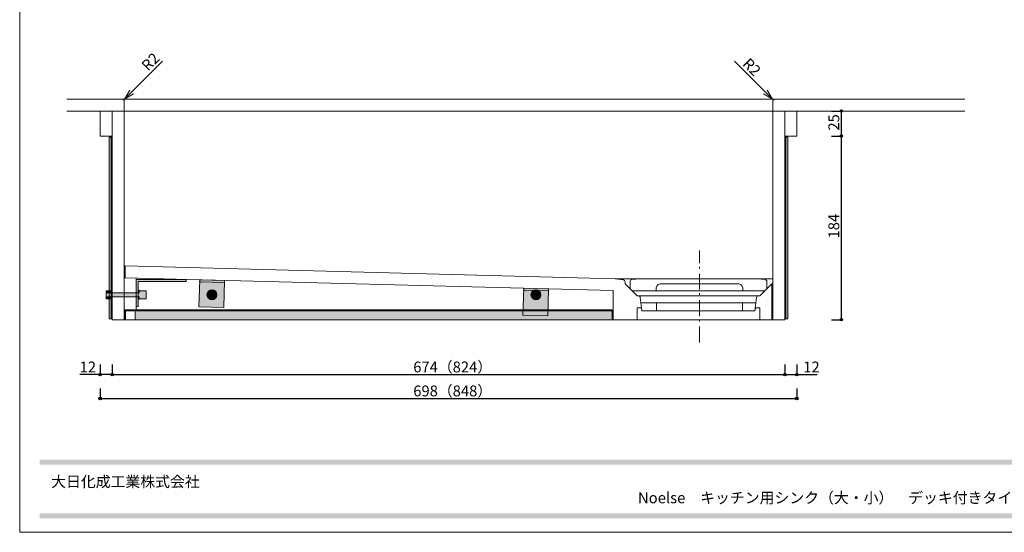
# Model space of a CAD drawing. Units: millimetres. Extents: x -4135 to 4055, y -2888 to 2846.
# Drawn here: x -4135 to -189, y -2888 to -834 of the extents above; entities that cross this region are included whole.
import ezdxf

# ---------------------------------------------------------------- set-up
doc = ezdxf.new("R2010")
doc.units = ezdxf.units.MM
doc.header["$LTSCALE"] = 50.8
doc.header["$PDMODE"] = 1
doc.header["$PDSIZE"] = -2
doc.linetypes.add('STYLE_12', pattern=[2.083282, 1.25, -0.416565, 0.138855, -0.277863])
doc.layers.get('0').update_dxf_attribs({"lineweight": 18})
doc.layers.get('Defpoints').update_dxf_attribs({"lineweight": 15})
for name, color, linetype, lineweight in [('一般', 7, 'Continuous', 5), ('一般-面積算定用', 1, 'Continuous', 18), ('寸法', 7, 'Continuous', 5)]:
    doc.layers.add(name, color=color, linetype=linetype, lineweight=lineweight)
doc.styles.add('ヒラギノ角ゴ Pro W3', font='ヒラギノ角ゴ Pro W3')
doc.styles.add('ＭＳ ゴシック', font='ＭＳ ゴシック')
doc.styles.add('ＭＳ Ｐゴシック', font='ＭＳ Ｐゴシック')
doc.styles.add('ＭＳ Ｐゴシック (bold)', font='ＭＳ Ｐゴシック')
doc.dimstyles.new('y', dxfattribs={"dimtxt": 43.435764, "dimasz": 10.014893, "dimexe": 0, "dimexo": 0, "dimgap": 0.1, "dimtad": 1, "dimdec": 1, "dimzin": 11, "dimdsep": 46, "dimtxsty": 'ヒラギノ角ゴ Pro W3', "dimblk": 'DOT', "dimcen": 0, "dimazin": 0, "dimtfac": 0.8, "dimtdec": 1, "dimtix": 1, "dimtmove": 0, "dimatfit": 3, "dimldrblk": 'VW_FILLEDARROW', "dimfxl": 1, "dimfrac": 2, "dimtolj": 1, "dimtzin": 11, "dimarcsym": 0})

# ---------------------------------------------------------------- blocks, each defined once
blk = doc.blocks.new('*D34')
at = {"layer": '寸法', "linetype": 'Continuous', "lineweight": -2}
h = blk.add_hatch(color=0, dxfattribs=at)
edge = h.paths.add_edge_path()
edge.add_arc((-3764.5, -2255.9), 5.01, 0, 360, ccw=False)
h = blk.add_hatch(color=0, dxfattribs=at)
edge = h.paths.add_edge_path()
edge.add_arc((-1068.5, -2255.9), 5.01, 0, 360, ccw=False)
at = {"layer": 'Defpoints', "color": 0, "lineweight": 0}
for p in [(-3764.5, -2036.2), (-1068.5, -2048.3), (-3764.5, -2255.9)]:
    blk.add_point(p, dxfattribs=at)
at = {"layer": '寸法', "color": 0, "linetype": 'Continuous', "lineweight": -2}
for p, q in [((-3764.5, -2215.9), (-3764.5, -2255.9)), ((-1068.5, -2215.9), (-1068.5, -2255.9)), ((-3764.5, -2255.9), (-1068.5, -2255.9))]:
    blk.add_line(p, q, dxfattribs=at)
for centre in [(-3764.5, -2255.9), (-1068.5, -2255.9)]:
    blk.add_circle(centre, 5.01, dxfattribs=at)
at = {"layer": '寸法', "color": 0, "insert": (-2557.6, -2203.8), "char_height": 43.44, "attachment_point": 1, "line_spacing_factor": 0.782827, "style": 'ヒラギノ角ゴ Pro W3'}
blk.add_mtext('674（824）', dxfattribs=at)
blk = doc.blocks.new('_DOT')
at = {"color": 0, "linetype": 'ByBlock', "lineweight": -2}
blk.add_line((-0.5, 0), (-1, 0), dxfattribs=at)
at = {"color": 0, "linetype": 'ByBlock', "lineweight": -2, "const_width": 0.5}
blk.add_lwpolyline([(-0.25, 0, 1), (0.25, 0, 1)], format="xyb", close=True, dxfattribs=at)
blk = doc.blocks.new('VW_FILLEDARROW')
at = {"color": 0, "lineweight": -2}
blk.add_solid([(0, 0), (2.98, 0.8), (2.98, -0.8)], dxfattribs=at)
blk = doc.blocks.new('*D35')
at = {"layer": '寸法', "linetype": 'Continuous', "lineweight": -2}
h = blk.add_hatch(color=0, dxfattribs=at)
edge = h.paths.add_edge_path()
edge.add_arc((-1068.5, -2255.9), 5.01, 0, 360, ccw=False)
h = blk.add_hatch(color=0, dxfattribs=at)
edge = h.paths.add_edge_path()
edge.add_arc((-1020.5, -2255.9), 5.01, 0, 360, ccw=False)
at = {"layer": 'Defpoints', "color": 0, "lineweight": 0}
for p in [(-1020.5, -1592.3), (-1068.5, -2048.3), (-1068.5, -2255.9)]:
    blk.add_point(p, dxfattribs=at)
at = {"layer": '寸法', "color": 0, "linetype": 'Continuous', "lineweight": -2}
for p, q in [((-1068.5, -2215.9), (-1068.5, -2255.9)), ((-1020.5, -2215.9), (-1020.5, -2255.9)), ((-1068.5, -2255.9), (-1020.5, -2255.9)), ((-1020.5, -2255.9), (-938.2, -2255.9))]:
    blk.add_line(p, q, dxfattribs=at)
for centre in [(-1068.5, -2255.9), (-1020.5, -2255.9)]:
    blk.add_circle(centre, 5.01, dxfattribs=at)
at = {"layer": '寸法', "color": 0, "insert": (-994.6, -2203.8), "char_height": 43.44, "attachment_point": 1, "line_spacing_factor": 0.782827, "style": 'ヒラギノ角ゴ Pro W3'}
blk.add_mtext('12', dxfattribs=at)
blk = doc.blocks.new('*D36')
at = {"layer": '寸法', "linetype": 'Continuous', "lineweight": -2}
h = blk.add_hatch(color=0, dxfattribs=at)
edge = h.paths.add_edge_path()
edge.add_arc((-3812.5, -2255.9), 5.01, 0, 360, ccw=False)
h = blk.add_hatch(color=0, dxfattribs=at)
edge = h.paths.add_edge_path()
edge.add_arc((-3764.5, -2255.9), 5.01, 0, 360, ccw=False)
at = {"layer": 'Defpoints', "color": 0, "lineweight": 0}
for p in [(-3812.5, -1592.3), (-3764.5, -2048.3), (-3764.5, -2255.9)]:
    blk.add_point(p, dxfattribs=at)
at = {"layer": '寸法', "color": 0, "linetype": 'Continuous', "lineweight": -2}
for p, q in [((-3812.5, -2215.9), (-3812.5, -2255.9)), ((-3764.5, -2215.9), (-3764.5, -2255.9)), ((-3812.5, -2255.9), (-3894.8, -2255.9)), ((-3764.5, -2255.9), (-3812.5, -2255.9))]:
    blk.add_line(p, q, dxfattribs=at)
for centre in [(-3812.5, -2255.9), (-3764.5, -2255.9)]:
    blk.add_circle(centre, 5.01, dxfattribs=at)
at = {"layer": '寸法', "color": 0, "insert": (-3894.8, -2203.8), "char_height": 43.44, "attachment_point": 1, "line_spacing_factor": 0.782827, "style": 'ヒラギノ角ゴ Pro W3'}
blk.add_mtext('12', dxfattribs=at)
blk = doc.blocks.new('*D37')
at = {"layer": '寸法', "linetype": 'Continuous', "lineweight": -2}
h = blk.add_hatch(color=0, dxfattribs=at)
edge = h.paths.add_edge_path()
edge.add_arc((-3812.5, -2351.9), 5.01, 0, 360, ccw=False)
h = blk.add_hatch(color=0, dxfattribs=at)
edge = h.paths.add_edge_path()
edge.add_arc((-1020.5, -2351.9), 5.01, 0, 360, ccw=False)
at = {"layer": 'Defpoints', "color": 0, "lineweight": 0}
for p in [(-3812.5, -1300.2), (-1020.5, -1592.3), (-3812.5, -2351.9)]:
    blk.add_point(p, dxfattribs=at)
at = {"layer": '寸法', "color": 0, "linetype": 'Continuous', "lineweight": -2}
for p, q in [((-3812.5, -2311.9), (-3812.5, -2351.9)), ((-1020.5, -2311.9), (-1020.5, -2351.9)), ((-3812.5, -2351.9), (-1020.5, -2351.9))]:
    blk.add_line(p, q, dxfattribs=at)
for centre in [(-3812.5, -2351.9), (-1020.5, -2351.9)]:
    blk.add_circle(centre, 5.01, dxfattribs=at)
at = {"layer": '寸法', "color": 0, "insert": (-2557.6, -2299.8), "char_height": 43.44, "attachment_point": 1, "line_spacing_factor": 0.782827, "style": 'ヒラギノ角ゴ Pro W3'}
blk.add_mtext('698（848）', dxfattribs=at)
blk = doc.blocks.new('*D52')
at = {"layer": '寸法', "linetype": 'Continuous', "lineweight": -2}
h = blk.add_hatch(color=0, dxfattribs=at)
edge = h.paths.add_edge_path()
edge.add_arc((-841.6, -1300.2), 5.01, 0, 360, ccw=False)
h = blk.add_hatch(color=0, dxfattribs=at)
edge = h.paths.add_edge_path()
edge.add_arc((-841.6, -2036.2), 5.01, 0, 360, ccw=False)
at = {"layer": 'Defpoints', "color": 0, "lineweight": 0}
for p in [(-1020.5, -1300.2), (-1092.5, -2036.2), (-841.6, -2036.2)]:
    blk.add_point(p, dxfattribs=at)
at = {"layer": '寸法', "color": 0, "linetype": 'Continuous', "lineweight": -2}
for p, q in [((-881.6, -1300.2), (-841.6, -1300.2)), ((-841.6, -2036.2), (-841.6, -1300.2)), ((-881.6, -2036.2), (-841.6, -2036.2))]:
    blk.add_line(p, q, dxfattribs=at)
for centre in [(-841.6, -1300.2), (-841.6, -2036.2)]:
    blk.add_circle(centre, 5.01, dxfattribs=at)
at = {"layer": '寸法', "color": 0, "insert": (-893.8, -1710.5), "char_height": 43.44, "attachment_point": 1, "rotation": 90, "line_spacing_factor": 0.782827, "style": 'ヒラギノ角ゴ Pro W3'}
blk.add_mtext('184', dxfattribs=at)
blk = doc.blocks.new('*D53')
at = {"layer": '寸法', "linetype": 'Continuous', "lineweight": -2}
h = blk.add_hatch(color=0, dxfattribs=at)
edge = h.paths.add_edge_path()
edge.add_arc((-841.6, -1200.2), 5.01, 0, 360, ccw=False)
h = blk.add_hatch(color=0, dxfattribs=at)
edge = h.paths.add_edge_path()
edge.add_arc((-841.6, -1300.2), 5.01, 0, 360, ccw=False)
at = {"layer": 'Defpoints', "color": 0, "lineweight": 0}
for p in [(-1020.5, -1200.2), (-1068.5, -1300.2), (-841.6, -1300.2)]:
    blk.add_point(p, dxfattribs=at)
at = {"layer": '寸法', "color": 0, "linetype": 'Continuous', "lineweight": -2}
for p, q in [((-881.6, -1200.2), (-841.6, -1200.2)), ((-841.6, -1300.2), (-841.6, -1200.2)), ((-881.6, -1300.2), (-841.6, -1300.2))]:
    blk.add_line(p, q, dxfattribs=at)
for centre in [(-841.6, -1200.2), (-841.6, -1300.2)]:
    blk.add_circle(centre, 5.01, dxfattribs=at)
at = {"layer": '寸法', "color": 0, "insert": (-893.8, -1278.4), "char_height": 43.44, "attachment_point": 1, "rotation": 90, "line_spacing_factor": 0.782827, "style": 'ヒラギノ角ゴ Pro W3'}
blk.add_mtext('25', dxfattribs=at)
blk = doc.blocks.new('*U91')
at = {"layer": '一般-面積算定用', "linetype": 'Continuous', "lineweight": 0}
for points in [[(-933.99, -319.21), (-931.99, -319.21), (-931.99, -501.21), (-933.99, -501.21)], [(-931.99, -319.21), (-930.99, -319.21), (-930.99, -501.21), (-931.99, -501.21)]]:
    blk.add_hatch(color=254, dxfattribs=at).paths.add_polyline_path(points)
at = {"layer": '一般-面積算定用', "color": 7, "linetype": 'Continuous', "lineweight": 5}
for points in [[(-933.99, -319.21), (-931.99, -319.21), (-931.99, -501.21), (-933.99, -501.21)], [(-931.99, -319.21), (-930.99, -319.21), (-930.99, -501.21), (-931.99, -501.21)]]:
    blk.add_lwpolyline(points, close=True, dxfattribs=at)
blk = doc.blocks.new('*U92')
at = {"layer": '一般-面積算定用', "linetype": 'Continuous', "lineweight": 0}
for points in [[(-256.99, -319.21), (-255.99, -319.21), (-255.99, -501.21), (-256.99, -501.21)], [(-255.99, -319.21), (-253.99, -319.21), (-253.99, -501.21), (-255.99, -501.21)]]:
    blk.add_hatch(color=254, dxfattribs=at).paths.add_polyline_path(points)
at = {"layer": '一般-面積算定用', "color": 7, "linetype": 'Continuous', "lineweight": 5}
for points in [[(-256.99, -319.21), (-255.99, -319.21), (-255.99, -501.21), (-256.99, -501.21)], [(-255.99, -319.21), (-253.99, -319.21), (-253.99, -501.21), (-255.99, -501.21)]]:
    blk.add_lwpolyline(points, close=True, dxfattribs=at)
blk = doc.blocks.new('*U93')
at = {"layer": '一般-面積算定用', "linetype": 'Continuous', "lineweight": 0}
for points in [[(-907.99, -492.22), (-429.99, -492.22), (-429.99, -502.22), (-907.99, -502.22)], [(-907.99, -492.22), (-429.99, -492.22), (-429.99, -493.22), (-907.99, -493.22)]]:
    blk.add_hatch(color=254, dxfattribs=at).paths.add_polyline_path(points)
at = {"layer": '一般-面積算定用', "color": 7, "linetype": 'Continuous', "lineweight": 5}
for points in [[(-907.99, -492.22), (-429.99, -492.22), (-429.99, -502.22), (-907.99, -502.22)], [(-907.99, -492.22), (-429.99, -492.22), (-429.99, -493.22), (-907.99, -493.22)]]:
    blk.add_lwpolyline(points, close=True, dxfattribs=at)
blk = doc.blocks.new('*U94')
at = {"layer": '一般-面積算定用', "linetype": 'Continuous', "lineweight": 0}
h = blk.add_hatch(color=254, dxfattribs=at)
edge = h.paths.add_edge_path()
edge.add_arc((-830.99, -477.21), 5, 0, 360, ccw=False)
blk.add_hatch(color=254, dxfattribs=at).paths.add_polyline_path([(-830.89, -473.21), (-834.4, -475.12), (-834.51, -479.12), (-831.1, -481.21), (-827.58, -479.3), (-827.48, -475.3)])
at = {"layer": '一般-面積算定用', "color": 7, "linetype": 'Continuous', "lineweight": 5}
blk.add_lwpolyline([(-830.89, -473.21), (-834.4, -475.12), (-834.51, -479.12), (-831.1, -481.21), (-827.58, -479.3), (-827.48, -475.3)], close=True, dxfattribs=at)
blk.add_circle((-830.99, -477.21), 5, dxfattribs=at)
blk = doc.blocks.new('*U95')
at = {"layer": '一般-面積算定用', "linetype": 'Continuous', "lineweight": 0}
h = blk.add_hatch(color=254, dxfattribs=at)
edge = h.paths.add_edge_path()
edge.add_arc((-506.33, -477.17), 5, 0, 360, ccw=False)
blk.add_hatch(color=254, dxfattribs=at).paths.add_polyline_path([(-506.22, -473.17), (-509.74, -475.08), (-509.84, -479.08), (-506.43, -481.17), (-502.92, -479.26), (-502.81, -475.26)])
at = {"layer": '一般-面積算定用', "color": 7, "linetype": 'Continuous', "lineweight": 5}
blk.add_lwpolyline([(-506.22, -473.17), (-509.74, -475.08), (-509.84, -479.08), (-506.43, -481.17), (-502.92, -479.26), (-502.81, -475.26)], close=True, dxfattribs=at)
blk.add_circle((-506.33, -477.17), 5, dxfattribs=at)

msp = doc.modelspace()

# ---------------------------------------------------------------- hatches: boundary and pattern name
at = {"layer": '一般-面積算定用', "linetype": 'Continuous', "lineweight": 0}
for color, points in [(255, [(-3716.49, -1820.22), (-3712.49, -1820.22), (-3712.49, -1868.23), (-3716.49, -1868.23)]), (255, [(-3668.04, -1982.63), (-3668.04, -1874.63), (-3468.04, -1874.63), (-3468.04, -1882.63), (-3660.04, -1882.63), (-3660.04, -1982.63)]), (254, [(-3413.71, -1876.06), (-3313.75, -1878.67), (-3316.61, -1986.71), (-3416.57, -1984.1)]), (254, [(-3413.71, -1876.06), (-3313.75, -1878.67), (-3313.96, -1886.67), (-3413.92, -1884.05)]), (255, [(-1120.49, -1892.2), (-1116.49, -1892.2), (-1116.49, -2036.2), (-1120.49, -2036.2)]), (254, [(-3788.63, -1920.27), (-3768.63, -1920.27), (-3768.63, -1926.32), (-3788.63, -1926.32)]), (254, [(-3788.63, -1928.2), (-3788.63, -1944.2), (-3655.95, -1944.32), (-3655.95, -1952.13), (-3628.63, -1952.13), (-3628.63, -1920.27), (-3655.95, -1920.27), (-3655.95, -1928.32)]), (254, [(-3768.63, -1918.32), (-3764.63, -1918.32), (-3764.63, -1926.32), (-3768.63, -1926.32)]), (254, [(-3660.63, -1918.32), (-3656.63, -1918.32), (-3656.63, -1926.32), (-3660.63, -1926.32)]), (254, [(-2115.05, -1910.06), (-2015.08, -1912.68), (-2017.94, -2020.72), (-2117.91, -2018.1)]), (254, [(-2115.05, -1910.06), (-2015.08, -1912.68), (-2015.29, -1920.68), (-2115.26, -1918.06)]), (254, [(-3788.63, -1946.32), (-3768.63, -1946.32), (-3768.63, -1952.13), (-3788.63, -1952.13)]), (254, [(-3768.63, -1946.32), (-3764.63, -1946.32), (-3764.63, -1954.32), (-3768.63, -1954.32)]), (254, [(-3660.63, -1946.32), (-3656.63, -1946.32), (-3656.63, -1954.32), (-3660.63, -1954.32)]), (255, [(-3716.49, -2036.25), (-3711.69, -2036.25), (-3711.69, -2001.05), (-3676.49, -2001.05), (-3676.49, -1996.25), (-3716.49, -1996.25)])]:
    msp.add_hatch(color=color, dxfattribs=at).paths.add_polyline_path(points)

# ---------------------------------------------------------------- linework, layer by layer
at = {"layer": '一般-面積算定用', "color": 7, "linetype": 'Continuous', "lineweight": 5}
for p, q in [((-3715.02, -1151.86), (-3562.88, -999.73)), ((-1118.22, -1151.86), (-1270.35, -999.73)), ((-3715.02, -1151.86), (-3694.31, -1116)), ((-3715.02, -1151.86), (-3679.16, -1131.16)), ((-1118.22, -1151.86), (-1154.08, -1131.16)), ((-1118.22, -1151.86), (-1138.92, -1116)), ((-3724.49, -1152.2), (-1108.49, -1152.2)), ((-1116.49, -1200.2), (-3716.49, -1200.2)), ((-1748.49, -1871.65), (-1116.49, -1871.65)), ((-1173.56, -1940.2), (-1654.39, -1940.2)), ((-1582.49, -1968.2), (-1238.49, -1968.2)), ((-2764.49, -1996.25), (-2044.49, -1996.25)), ((-1238.49, -2000.2), (-1582.49, -2000.2)), ((-1756.49, -2036.2), (-3720.49, -2036.2)), ((-1168.49, -2036.2), (-1660.49, -2036.09))]:
    msp.add_line(p, q, dxfattribs=at)
at = {"layer": '一般-面積算定用', "color": 7, "linetype": 'STYLE_12', "lineweight": 5}
msp.add_line((-1410.49, -2127.36), (-1410.49, -1759.36), dxfattribs=at)
at = {"layer": '一般-面積算定用', "color": 7, "linetype": 'Continuous', "lineweight": 5}
for points in [[(-4135.21, 2845.99), (4055.44, 2845.99), (4055.44, -2888.01), (-4135.21, -2888.01)], [(-4135.21, 2845.99), (4055.44, 2845.99), (4055.44, -2888.01), (-4135.21, -2888.01)], [(-3812.49, -1200.2), (-3764.49, -1200.2), (-3764.49, -1300.2), (-3812.49, -1300.2)], [(-1068.49, -1200.2), (-1020.49, -1200.2), (-1020.49, -1300.2), (-1068.49, -1300.2)], [(-1068.49, -1200.2), (-1020.49, -1200.2), (-1020.49, -1300.2), (-1068.49, -1300.2)], [(-3716.49, -1820.22), (-3712.49, -1820.22), (-3712.49, -1868.23), (-3716.49, -1868.23)], [(-3716.49, -1996.25), (-3668.49, -1996.25), (-3668.77, -1869.38), (-3716.11, -1868.14)], [(-3413.71, -1876.06), (-3313.75, -1878.67), (-3316.61, -1986.71), (-3416.57, -1984.1)], [(-3413.71, -1876.06), (-3313.75, -1878.67), (-3313.96, -1886.67), (-3413.92, -1884.05)], [(-1120.49, -1892.2), (-1116.49, -1892.2), (-1116.49, -2036.2), (-1120.49, -2036.2)], [(-2115.05, -1910.06), (-2015.08, -1912.68), (-2017.94, -2020.72), (-2117.91, -2018.1)], [(-2115.05, -1910.06), (-2015.08, -1912.68), (-2015.29, -1920.68), (-2115.26, -1918.06)]]:
    msp.add_lwpolyline(points, close=True, dxfattribs=at)
at = {"layer": '一般-面積算定用', "color": 7, "linetype": 'Continuous', "lineweight": 9, "flags": 128}
for points in [[(-3946.65, -1152.2), (-3724.49, -1152.2, -0.4142136), (-3716.49, -1160.2), (-3716.49, -1200.2), (-3946.65, -1200.2)], [(-346.65, -1152.2), (-1108.49, -1152.2, 0.4142136), (-1116.49, -1160.2), (-1116.49, -1200.2), (-346.65, -1200.2)]]:
    msp.add_lwpolyline(points, format="xyb", dxfattribs=at)
at = {"layer": '一般-面積算定用', "color": 7, "linetype": 'Continuous', "lineweight": 9}
for points in [[(-3764.49, -2036.2), (-3716.49, -2036.2), (-3716.49, -1996.25), (-3668.49, -1996.25), (-3668.77, -1869.38), (-3716.11, -1868.14), (-3716.49, -1200.2), (-3812.49, -1200.2), (-3812.49, -1300.2), (-3764.49, -1300.2)], [(-1116.49, -1200.2), (-1020.49, -1200.2), (-1020.49, -1300.2), (-1068.49, -1300.2), (-1068.49, -2036.2), (-1116.49, -2036.2)], [(-3668.04, -1982.63), (-3668.04, -1874.63), (-3468.04, -1874.63), (-3468.04, -1882.63), (-3660.04, -1882.63), (-3660.04, -1982.63)], [(-3788.63, -1920.27), (-3768.63, -1920.27), (-3768.63, -1926.32), (-3788.63, -1926.32)], [(-3788.63, -1928.2), (-3788.63, -1944.2), (-3655.95, -1944.32), (-3655.95, -1952.13), (-3628.63, -1952.13), (-3628.63, -1920.27), (-3655.95, -1920.27), (-3655.95, -1928.32)], [(-3768.63, -1918.32), (-3764.63, -1918.32), (-3764.63, -1926.32), (-3768.63, -1926.32)], [(-3660.63, -1918.32), (-3656.63, -1918.32), (-3656.63, -1926.32), (-3660.63, -1926.32)], [(-3788.63, -1946.32), (-3768.63, -1946.32), (-3768.63, -1952.13), (-3788.63, -1952.13)], [(-3768.63, -1946.32), (-3764.63, -1946.32), (-3764.63, -1954.32), (-3768.63, -1954.32)], [(-3660.63, -1946.32), (-3656.63, -1946.32), (-3656.63, -1954.32), (-3660.63, -1954.32)], [(-3716.49, -2036.25), (-3711.69, -2036.25), (-3711.69, -2001.05), (-3676.49, -2001.05), (-3676.49, -1996.25), (-3716.49, -1996.25)]]:
    msp.add_lwpolyline(points, close=True, dxfattribs=at)
at = {"layer": '一般-面積算定用', "color": 7, "linetype": 'Continuous', "lineweight": 9, "flags": 128}
for points in [[(-3712.49, -1820.11), (-3712.13, -1868.24), (-1756.49, -1919.45), (-1756.49, -2036.09), (-1660.49, -2036.09), (-1660.49, -1988.09), (-1642.49, -1988.09), (-1640.99, -2000.09), (-1582.49, -2000.2), (-1582.49, -1968.2), (-1644.99, -1968.09), (-1647.75, -1947.06, 0.3765673), (-1655.68, -1940.09), (-1660.49, -1940.09), (-1708.49, -1892.09), (-1708.49, -1884.54, 0.3712473), (-1715.31, -1876.62), (-1748.49, -1871.65)], [(-1681.19, -1875.06, 0.3888787), (-1688.49, -1883.03), (-1688.49, -1912.2), (-1680.49, -1920.2), (-1148.49, -1920.2), (-1140.49, -1912.2), (-1140.49, -1883.03, 0.3888787), (-1147.8, -1875.06), (-1180.49, -1872.2), (-1648.49, -1872.2)], [(-1120.49, -1892.2), (-1168.49, -1940.2), (-1173.56, -1940.2, 0.3732378), (-1181.48, -1947.07), (-1184.49, -1968.2), (-1238.49, -1968.2), (-1238.49, -2000.2), (-1187.99, -2000.2), (-1186.49, -1988.2), (-1168.49, -1988.2), (-1168.49, -2036.2), (-1120.49, -2036.2)]]:
    msp.add_lwpolyline(points, format="xyb", close=True, dxfattribs=at)
at = {"layer": '一般-面積算定用', "color": 7, "linetype": 'Continuous', "lineweight": 5, "flags": 128}
msp.add_lwpolyline([(-1256.49, -1892.2, -0.4142136), (-1236.49, -1912.2), (-1236.49, -1920.2), (-1584.49, -1920.2), (-1584.49, -1912.2, -0.4142136), (-1564.49, -1892.2)], format="xyb", close=True, dxfattribs=at)
at = {"layer": '一般-面積算定用', "color": 7, "linetype": 'Continuous', "lineweight": 5}
for points in [[(-1644.99, -1968.2), (-1640.99, -2000.2), (-1582.49, -2000.2), (-1582.49, -1968.2), (-1644.49, -1968.2)], [(-1183.99, -1968.2), (-1187.99, -2000.2), (-1238.49, -2000.2), (-1238.49, -1968.2), (-1184.49, -1968.2)]]:
    msp.add_lwpolyline(points, dxfattribs=at)
at = {"layer": '一般-面積算定用', "color": 250, "linetype": 'Continuous'}
for points in [[(-4054.54, -2616.99), (-4054.54, -2596.99), (3984.46, -2616.99), (3984.46, -2596.99)], [(-4054.54, -2831.99), (-4054.54, -2811.99), (3984.46, -2831.99), (3984.46, -2811.99)]]:
    msp.add_solid(points, dxfattribs=at)

# ---------------------------------------------------------------- block references
at = {"layer": '一般', "color": 7, "xscale": 4, "yscale": 4, "zscale": 4}
for name in ['*U91', '*U92', '*U94', '*U95', '*U93']:
    msp.add_blockref(name, (-40.53, -27.37), dxfattribs=at)

# ---------------------------------------------------------------- texts
at = {"layer": '一般-面積算定用', "color": 7, "char_height": 43.436, "attachment_point": 1, "line_spacing_factor": 0.782827, "style": 'ヒラギノ角ゴ Pro W3'}
for insert, rotation in [((-3651.34, -1011.89), 45), ((-1210.19, -983.15), 315)]:
    msp.add_mtext('R2', dxfattribs=dict(at, insert=insert, rotation=rotation))
at = {"layer": '一般-面積算定用', "color": 7, "attachment_point": 1, "line_spacing_factor": 0.876232}
for s, insert, char_height, style in [('大日化成工業株式会社', (-4009.16, -2663.1), 43.656, 'ＭＳ Ｐゴシック'), ('Noelse\u3000キッチン用シンク（大・小）\u3000デッキ付きタイプ\u3000\u3000D52565-SD（小） D52580-SD（大）\u3000～セラミック・クオーツストーン仕様～', (-1657.11, -2727.91), 43.6562, 'ＭＳ Ｐゴシック (bold)')]:
    msp.add_mtext(s, dxfattribs=dict(at, insert=insert, char_height=char_height, style=style))

# ---------------------------------------------------------------- dimensions: what is measured, and where the dimension line sits
at = {"layer": '寸法', "color": 7, "linetype": 'Continuous', "lineweight": 5}
for base, p1, p2, picture, middle in [((-841.64, -1300.2), (-1020.49, -1200.2), (-1068.49, -1300.2), '*D53', (-841.64, -1250.2)), ((-841.64, -2036.2), (-1020.49, -1300.2), (-1092.49, -2036.2), '*D52', (-841.64, -1668.2))]:
    dim = msp.add_linear_dim(base=base, p1=p1, p2=p2, angle=90, dimstyle='y', override={"dimtxt": 173.743056, "dimgap": 0.8, "dimlfac": 0.25, "dimpost": '<>', "dimtxsty": 'ＭＳ ゴシック', "dimtmove": 2}, dxfattribs=at)
    dim.commit()
    dim.dimension.update_dxf_attribs({"geometry": picture, "text_midpoint": middle})
for base, p1, p2, override, picture, middle in [((-3812.49, -2351.9), (-1020.49, -1592.31), (-3812.49, -1300.2), {"dimtxt": 173.743056, "dimgap": 0.8, "dimlfac": 0.25, "dimpost": '<>（848）', "dimtxsty": 'ＭＳ ゴシック', "dimtmove": 2}, '*D37', (-2416.49, -2351.9)), ((-3764.49, -2255.9), (-1068.49, -2048.31), (-3764.49, -2036.2), {"dimtxt": 173.743056, "dimgap": 0.8, "dimlfac": 0.25, "dimpost": '<>（824）', "dimtxsty": 'ＭＳ ゴシック', "dimtmove": 2}, '*D34', (-2416.49, -2255.9))]:
    dim = msp.add_linear_dim(base=base, p1=p1, p2=p2, dimstyle='y', override=override, dxfattribs=at)
    dim.commit()
    dim.dimension.update_dxf_attribs({"geometry": picture, "text_midpoint": middle})
for base, p1, p2, picture, middle in [((-3764.49, -2255.9), (-3812.49, -1592.31), (-3764.49, -2048.31), '*D36', (-3838.34, -2255.1)), ((-1068.49, -2255.9), (-1020.49, -1592.31), (-1068.49, -2048.31), '*D35', (-994.65, -2255.1))]:
    dim = msp.add_linear_dim(base=base, p1=p1, p2=p2, dimstyle='y', override={"dimtxt": 173.743056, "dimgap": 0.8, "dimlfac": 0.25, "dimpost": '<>', "dimtxsty": 'ＭＳ ゴシック', "dimtix": 0, "dimtmove": 2}, dxfattribs=at)
    dim.commit()
    dim.dimension.update_dxf_attribs({"geometry": picture, "text_midpoint": middle, "dimtype": 128})

doc.saveas('drawing.dxf')
